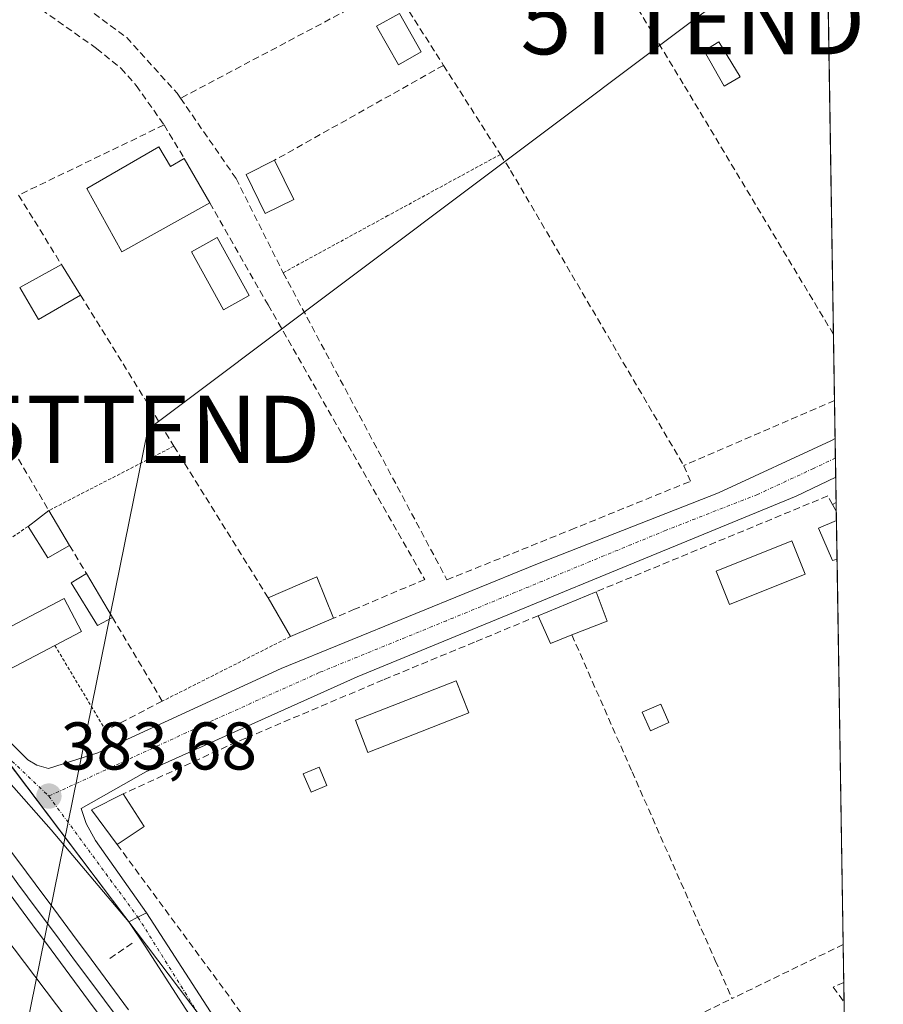
# Model space of a CAD drawing. Units: metres. Extents: x 607831 to 611309, y 4703821 to 4706188.
# Drawn here: x 611175 to 611303, y 4704239 to 4704385 of the extents above; entities that cross this region are included whole.
import ezdxf
from ezdxf.enums import TextEntityAlignment as Align

# ---------------------------------------------------------------- set-up
doc = ezdxf.new("R2010")
doc.units = ezdxf.units.M
doc.header["$MEASUREMENT"] = 0
for name, pattern in [('TRAZO_Y_PUNTO', [1, 0.5, -0.25, 0, -0.25]), ('TRAZOS', [0.75, 0.5, -0.25]), ('TRAZOSX2', [1.5, 1, -0.5])]:
    doc.linetypes.add(name, pattern=pattern)
doc.layers.get('0').update_dxf_attribs({"lineweight": 5})
for name, color, linetype, lineweight in [('Alambrada', 19, 'TRAZOS', 0), ('Carretera de calzada única', 19, 'Continuous', 13), ('Carretera de calzada única Cxs', 19, 'Continuous', 13), ('Carretera de calzada única eje', 19, 'TRAZO_Y_PUNTO', 0), ('Carátula', 7, 'Continuous', 5), ('Comarca CxS', 133, 'Continuous', 0), ('Comunidad Autónoma CxS', 142, 'Continuous', 0), ('Edificación', 1, 'Continuous', 13), ('Edificación Cxs', 1, 'Continuous', 13), ('Edificación ligera', 1, 'Continuous', 0), ('Edificación ligera Cxs', 1, 'Continuous', 0), ('Estanque', 2, 'Continuous', 0), ('Estanque Cxs', 2, 'Continuous', 0), ('Ferrocarril', 142, 'Continuous', 0), ('Ferrocarril eje', 144, 'Continuous', 13), ('Huerta', 92, 'Continuous', 0), ('Huerta CxS', 92, 'Continuous', 0), ('Municipio CxS', 142, 'Continuous', 0), ('Muro lineal', 1, 'TRAZOSX2', 13), ('Núcleo urbano', 19, 'Continuous', 0), ('Núcleo urbano CxS', 19, 'Continuous', 0), ('Piscina', 142, 'Continuous', 0), ('Piscina CxS', 142, 'Continuous', 0), ('Pista no pavimentada', 254, 'Continuous', 13), ('Pista no pavimentada Cxs', 254, 'Continuous', 0), ('Pista pavimentada eje', 135, 'TRAZO_Y_PUNTO', 0), ('Provincia CxS', 1, 'Continuous', 0), ('Punto de cota en terreno', 7, 'Continuous', 0), ('Rótulo de punto de cota en terreno', 19, 'Continuous', 0), ('Tendido', 6, 'Continuous', 0), ('Torre de tendido puntual', 7, 'Continuous', 0)]:
    doc.layers.add(name, color=color, linetype=linetype, lineweight=lineweight)
doc.styles.add('Arial', font='txt', dxfattribs={"height": 0.2})

# ---------------------------------------------------------------- blocks, each defined once
blk = doc.blocks.new('5PATER')
at = {"layer": 'Carátula', "linetype": 'Continuous', "lineweight": 5}
h = blk.add_hatch(color=250, dxfattribs=at)
edge = h.paths.add_edge_path()
edge.add_ellipse((0, 0.01), major_axis=(-1.33, -1.34), ratio=0.999422, start_angle=0, end_angle=360)
blk = doc.blocks.new('5TTEND')
blk.add_text('5TTEND', height=10).set_placement((0, 0), align=Align.MIDDLE_CENTER)

msp = doc.modelspace()

# ---------------------------------------------------------------- linework, layer by layer
at = {"layer": 'Alambrada', "color": 19, "linetype": 'TRAZOS', "lineweight": 0}
for points in [[(611246.6, 4704364.93, 388.15), (611229.91, 4704355.84, 382.45), (611214.35, 4704347.36, 384.86)], [(611198.12, 4704321.61, 385.09), (611179.53, 4704312.05, 385.8)], [(611176.44, 4704309.69, 384.91), (611160.67, 4704298.79, 385.15)], [(611215.42, 4704293.33, 384.7), (611196.38, 4704283.73, 383.25)], [(611180.42, 4704292.01, 384.24), (611187.98, 4704279.38, 383.7)]]:
    msp.add_polyline3d(points, dxfattribs=at)
at = {"layer": 'Carretera de calzada única', "color": 19, "linetype": 'Continuous', "lineweight": 13}
for points in [[(611162.5, 4704288.77, 383.83), (611176.39, 4704275.01, 383.57), (611177.73, 4704274.22, 383.6), (611179.48, 4704273.71, 383.59), (611186.82, 4704276.06, 383.37), (611214.03, 4704288.6, 383), (611251.87, 4704304.05, 382.37), (611279.03, 4704314.67, 382.07), (611295.69, 4704322.39, 381.87), (611296.34, 4704322.72, 381.87)], [(611296.34, 4704322.72, 381.87), (611296.43, 4704317, 381.95)], [(611296.43, 4704317, 381.95), (611290.55, 4704314.19, 382.03), (611225.33, 4704287.34, 382.73), (611193.96, 4704273.23, 383.15), (611184.35, 4704267.81, 383.57), (611185.1, 4704265.57, 383.59), (611186.48, 4704263.06, 383.61), (611194.02, 4704252.31, 383.27)], [(611191.41, 4704250.94, 383.58), (611179.9, 4704264.64, 383.04), (611173.58, 4704271.74, 382.64), (611160.19, 4704286.71, 383.87)], [(611191.41, 4704250.94, 383.58), (611192.76, 4704251.65, 383.45), (611194.02, 4704252.31, 383.27)]]:
    msp.add_polyline3d(points, dxfattribs=at)
at = {"layer": 'Carretera de calzada única Cxs', "color": 19, "linetype": 'Continuous', "lineweight": 13}
msp.add_polyline3d([(611162.5, 4704288.77, 383.83), (611176.39, 4704275.01, 383.57), (611177.73, 4704274.22, 383.6), (611179.48, 4704273.71, 383.59), (611186.82, 4704276.06, 383.37), (611214.03, 4704288.6, 383), (611251.87, 4704304.05, 382.37), (611279.03, 4704314.67, 382.07), (611295.69, 4704322.39, 381.87), (611296.34, 4704322.72, 381.87), (611296.43, 4704317, 381.95), (611290.55, 4704314.19, 382.03), (611225.33, 4704287.34, 382.73), (611193.96, 4704273.23, 383.15), (611184.35, 4704267.81, 383.57), (611185.1, 4704265.57, 383.59), (611186.48, 4704263.06, 383.61), (611194.02, 4704252.31, 383.27), (611194.02, 4704252.31, 383.27), (611192.76, 4704251.65, 383.45), (611191.41, 4704250.94, 383.58), (611179.9, 4704264.64, 383.04), (611173.58, 4704271.74, 382.64)], dxfattribs=at)
at = {"layer": 'Carretera de calzada única eje', "color": 19, "linetype": 'TRAZO_Y_PUNTO', "lineweight": 0}
for points in [[(611296.38, 4704319.85, 381.92), (611293.12, 4704318.29, 381.99), (611284.8, 4704314.43, 382.02), (611271.21, 4704309.11, 382.18), (611238.6, 4704295.68, 382.58), (611219.69, 4704287.97, 382.89), (611204, 4704280.92, 383.02), (611179.53, 4704269.63, 383.65)], [(611161.21, 4704287.63, 383.85), (611173.26, 4704275.58, 383.11), (611179.53, 4704269.63, 383.65)], [(611179.53, 4704269.63, 383.65), (611192.76, 4704251.65, 383.45)]]:
    msp.add_polyline3d(points, dxfattribs=at)
at = {"layer": 'Comarca CxS', "color": 133, "linetype": 'Continuous', "lineweight": 0}
msp.add_polyline3d([(611303.49, 4703874.78, 380.03), (607878.67, 4703820.95, 460.13), (607842.9, 4706134.19, 417.55), (611266.55, 4706188.03, 390.08), (611303.49, 4703874.78, 380.03)], close=True, dxfattribs=at)
msp.add_polyline3d([(611303.49, 4703874.78, 380.03), (607878.67, 4703820.95, 460.13), (607842.9, 4706134.19, 417.55), (611266.55, 4706188.03, 390.08), (611303.49, 4703874.78, 380.03)], close=True, dxfattribs=at)
at = {"layer": 'Comunidad Autónoma CxS', "color": 142, "linetype": 'Continuous', "lineweight": 0}
msp.add_polyline3d([(611303.49, 4703874.78, 380.03), (607878.67, 4703820.95, 460.13), (607842.9, 4706134.19, 417.55), (611266.55, 4706188.03, 390.08), (611303.49, 4703874.78, 380.03)], close=True, dxfattribs=at)
msp.add_polyline3d([(611303.49, 4703874.78, 380.03), (607878.67, 4703820.95, 460.13), (607842.9, 4706134.19, 417.55), (611266.55, 4706188.03, 390.08), (611303.49, 4703874.78, 380.03)], close=True, dxfattribs=at)
at = {"layer": 'Edificación', "color": 1, "linetype": 'Continuous', "lineweight": 13}
for points in [[(611234.85, 4704380.17, 385.45), (611231.46, 4704378.24, 382.96), (611228.19, 4704383.96, 385.61), (611231.6, 4704385.88, 385.35), (611234.85, 4704380.17, 385.45)], [(611203.47, 4704357.74, 388.55), (611190.39, 4704350.44, 384.11), (611185.19, 4704359.88, 390.51), (611195.89, 4704366.07, 390.38)], [(611195.89, 4704366.07, 390.38), (611197.6, 4704363.15, 391.6), (611199.65, 4704364.34, 389.21)], [(611199.65, 4704364.34, 389.21), (611203.47, 4704357.74, 388.55)], [(611215.92, 4704358.25, 385.29), (611211.69, 4704356.15, 382.96), (611208.82, 4704361.97, 385.38), (611213.05, 4704364.06, 385.42)], [(611213.05, 4704364.06, 385.42), (611215.92, 4704358.25, 385.29)], [(611175.2, 4704345.16, 386.38), (611181.39, 4704348.6, 385.35)], [(611181.39, 4704348.6, 385.35), (611184.25, 4704344.02, 390.65)], [(611184.25, 4704344.02, 390.65), (611178.01, 4704340.43, 385.64), (611175.2, 4704345.16, 386.38)], [(611176.44, 4704309.69, 384.91), (611179.53, 4704312.05, 385.8)], [(611179.53, 4704312.05, 385.8), (611182.62, 4704306.86, 384.71)], [(611296.62, 4704304.84, 385.43), (611295.96, 4704304.6, 385.66), (611293.85, 4704309.41, 384.77), (611296.53, 4704310.55, 385.11)], [(611296.53, 4704310.55, 385.11), (611296.62, 4704304.84, 385.43)], [(611296.53, 4704310.55, 385.11), (611296.62, 4704304.84, 385.43)], [(611182.62, 4704306.86, 384.71), (611179.39, 4704305.01, 384.13), (611176.44, 4704309.69, 384.91)], [(611212.1, 4704299.08, 385.11), (611219.32, 4704302.18, 385.12), (611221.8, 4704296.04, 385.55)], [(611252.24, 4704296.42, 385.21), (611260.82, 4704299.97, 385.16)], [(611260.82, 4704299.97, 385.16), (611262.48, 4704295.63, 384.55), (611257.23, 4704293.56, 388.15)], [(611215.42, 4704293.33, 384.7), (611212.1, 4704299.08, 385.11)], [(611221.8, 4704296.04, 385.55), (611215.42, 4704293.33, 384.7)], [(611257.23, 4704293.56, 388.15), (611254.03, 4704292.3, 390.09), (611252.24, 4704296.42, 385.21)], [(611189.69, 4704262.44, 385.67), (611185.89, 4704267.6, 385.92), (611190.57, 4704269.97, 385.97)], [(611190.57, 4704269.97, 385.97), (611193.69, 4704265.11, 388.04)], [(611193.69, 4704265.11, 388.04), (611189.69, 4704262.44, 385.67)]]:
    msp.add_polyline3d(points, dxfattribs=at)
at = {"layer": 'Edificación Cxs', "color": 1, "linetype": 'Continuous', "lineweight": 13}
for points in [[(611234.85, 4704380.17, 385.45), (611231.46, 4704378.24, 382.96), (611228.19, 4704383.96, 385.61), (611231.6, 4704385.88, 385.35), (611234.85, 4704380.17, 385.45)], [(611195.89, 4704366.07, 390.38), (611197.6, 4704363.15, 391.6), (611199.65, 4704364.34, 389.21), (611203.47, 4704357.74, 388.55), (611190.39, 4704350.44, 384.11), (611185.19, 4704359.88, 390.51), (611195.89, 4704366.07, 390.38)], [(611215.92, 4704358.25, 385.29), (611211.69, 4704356.15, 382.96), (611208.82, 4704361.97, 385.38), (611213.05, 4704364.06, 385.42), (611215.92, 4704358.25, 385.29)], [(611184.25, 4704344.02, 390.65), (611178.01, 4704340.43, 385.64), (611175.2, 4704345.16, 386.38), (611181.39, 4704348.6, 385.35), (611184.25, 4704344.02, 390.65)], [(611182.62, 4704306.86, 384.71), (611179.39, 4704305.01, 384.13), (611176.44, 4704309.69, 384.91), (611179.53, 4704312.05, 385.8), (611182.62, 4704306.86, 384.71)], [(611296.62, 4704304.84, 385.43), (611295.96, 4704304.6, 385.66), (611293.85, 4704309.41, 384.77), (611296.53, 4704310.55, 385.11), (611296.62, 4704304.84, 385.43)], [(611221.8, 4704296.04, 385.55), (611215.42, 4704293.33, 384.7), (611212.1, 4704299.08, 385.11), (611219.32, 4704302.18, 385.12), (611221.8, 4704296.04, 385.55)], [(611257.23, 4704293.56, 388.15), (611254.03, 4704292.3, 390.09), (611252.24, 4704296.42, 385.21), (611260.82, 4704299.97, 385.16), (611262.48, 4704295.63, 384.55), (611257.23, 4704293.56, 388.15)], [(611193.69, 4704265.11, 388.04), (611189.69, 4704262.44, 385.67), (611185.89, 4704267.6, 385.92), (611190.57, 4704269.97, 385.97), (611193.69, 4704265.11, 388.04)]]:
    msp.add_polyline3d(points, close=True, dxfattribs=at)
at = {"layer": 'Edificación ligera', "color": 1, "linetype": 'Continuous', "lineweight": 0}
for points in [[(611282.25, 4704376.43, 381.95), (611279.83, 4704375.08, 381.94), (611276.88, 4704380.34, 381.99), (611279.07, 4704381.64, 382.29), (611282.25, 4704376.43, 381.95)], [(611188.98, 4704296.18, 384.29), (611186.78, 4704294.96, 383.72), (611182.84, 4704301.31, 384.68), (611185.12, 4704302.67, 385.12)], [(611185.12, 4704302.67, 385.12), (611188.98, 4704296.18, 384.29)], [(611171.61, 4704287.38, 384.97), (611168.94, 4704292.26, 384.76), (611181.8, 4704298.99, 384.13), (611184.38, 4704294.09, 382.93), (611180.42, 4704292.01, 384.24)], [(611180.42, 4704292.01, 384.24), (611171.61, 4704287.38, 384.97)], [(611271.64, 4704280.55, 383.11), (611268.89, 4704279.34, 383.34), (611267.69, 4704282.11, 384.03), (611270.45, 4704283.31, 384.37), (611271.64, 4704280.55, 383.11)], [(611220.84, 4704271.22, 383.38), (611218.48, 4704270.22, 384), (611217.31, 4704272.93, 384.82), (611219.68, 4704273.93, 384.99), (611220.84, 4704271.22, 383.38)]]:
    msp.add_polyline3d(points, dxfattribs=at)
at = {"layer": 'Edificación ligera Cxs', "color": 1, "linetype": 'Continuous', "lineweight": 0}
for points in [[(611282.25, 4704376.43, 381.95), (611279.83, 4704375.08, 381.95), (611276.88, 4704380.34, 381.99), (611279.07, 4704381.64, 382.29), (611282.25, 4704376.43, 381.95)], [(611188.98, 4704296.18, 384.29), (611186.78, 4704294.96, 383.72), (611182.84, 4704301.31, 384.68), (611185.12, 4704302.67, 385.12), (611188.98, 4704296.18, 384.29)], [(611180.42, 4704292.01, 384.24), (611171.61, 4704287.38, 384.97), (611168.94, 4704292.26, 384.76), (611181.8, 4704298.99, 384.13), (611184.38, 4704294.09, 382.93), (611180.42, 4704292.01, 384.24)], [(611271.64, 4704280.55, 383.11), (611268.89, 4704279.34, 383.34), (611267.69, 4704282.11, 384.03), (611270.45, 4704283.31, 384.37), (611271.64, 4704280.55, 383.11)], [(611220.84, 4704271.22, 383.38), (611218.48, 4704270.22, 384), (611217.31, 4704272.93, 384.82), (611219.68, 4704273.93, 384.99), (611220.84, 4704271.22, 383.38)]]:
    msp.add_polyline3d(points, close=True, dxfattribs=at)
at = {"layer": 'Estanque', "color": 2, "linetype": 'Continuous', "lineweight": 0}
for points in [[(611291.87, 4704302.59, 382.28), (611280.65, 4704298.11, 382.08), (611278.68, 4704303.06, 382.08), (611289.9, 4704307.53, 382.21), (611291.87, 4704302.59, 382.28)], [(611241.91, 4704282, 382.3), (611226.94, 4704276.13, 382.5), (611225.07, 4704280.89, 382.59), (611240.04, 4704286.76, 382.36), (611241.91, 4704282, 382.3)]]:
    msp.add_polyline3d(points, dxfattribs=at)
at = {"layer": 'Estanque Cxs', "color": 2, "linetype": 'Continuous', "lineweight": 0}
for points in [[(611291.87, 4704302.59, 382.28), (611280.65, 4704298.11, 382.08), (611278.68, 4704303.06, 382.08), (611289.9, 4704307.53, 382.21), (611291.87, 4704302.59, 382.28)], [(611241.91, 4704282, 382.3), (611226.94, 4704276.13, 382.5), (611225.07, 4704280.89, 382.59), (611240.04, 4704286.76, 382.36), (611241.91, 4704282, 382.3)]]:
    msp.add_polyline3d(points, close=True, dxfattribs=at)
at = {"layer": 'Ferrocarril', "color": 142, "linetype": 'Continuous', "lineweight": 0}
for points in [[(611174.91, 4704260.09, 383.04), (611177.5, 4704256.62, 383.37), (611180.28, 4704252.88, 383.16), (611183.05, 4704249.13, 383.58), (611185.82, 4704245.39, 383.51), (611188.6, 4704241.65, 383.57), (611191.37, 4704237.91, 383.45)], [(611188.2, 4704235.55, 383.41), (611185.43, 4704239.29, 383.49), (611182.65, 4704243.04, 383.4), (611179.88, 4704246.78, 383.54), (611177.1, 4704250.52, 383.46), (611174.33, 4704254.26, 383.55)]]:
    msp.add_polyline3d(points, dxfattribs=at)
at = {"layer": 'Ferrocarril eje', "color": 144, "linetype": 'Continuous', "lineweight": 13}
for points in [[(611157.81, 4704279.63, 383.92), (611160.66, 4704275.79, 383.92), (611163.52, 4704271.96, 383.69), (611166.37, 4704268.12, 383.97), (611169.23, 4704264.28, 383.54), (611172.09, 4704260.44, 383.62), (611174.94, 4704256.6, 383.57), (611177.8, 4704252.76, 383.58), (611180.65, 4704248.92, 383.72), (611183.51, 4704245.09, 383.52), (611186.36, 4704241.25, 383.6), (611189.22, 4704237.41, 383.45)], [(611159.36, 4704280.89, 383.89), (611161.95, 4704277.42, 383.82), (611164.54, 4704273.96, 383.49), (611167.13, 4704270.49, 383.42), (611169.73, 4704267.02, 382.67), (611172.32, 4704263.55, 383.41), (611174.91, 4704260.09, 383.04), (611177.5, 4704256.62, 383.37), (611180.28, 4704252.88, 383.16), (611183.05, 4704249.13, 383.58), (611185.82, 4704245.39, 383.51), (611188.6, 4704241.65, 383.57), (611191.37, 4704237.91, 383.45)], [(611156.3, 4704278.41, 383.91), (611158.88, 4704274.96, 383.83), (611161.45, 4704271.51, 383.81), (611164.03, 4704268.06, 383.73), (611166.6, 4704264.61, 383.66), (611169.18, 4704261.16, 383.66), (611171.75, 4704257.71, 383.59), (611174.33, 4704254.26, 383.55), (611177.1, 4704250.52, 383.46), (611179.88, 4704246.78, 383.54), (611182.65, 4704243.04, 383.4), (611185.43, 4704239.29, 383.49), (611188.2, 4704235.55, 383.41)]]:
    msp.add_polyline3d(points, dxfattribs=at)
at = {"layer": 'Huerta', "color": 92, "linetype": 'Continuous', "lineweight": 0}
for points in [[(611299.77, 4704107.62, 381.56), (611292.15, 4704117.69, 381.54), (611246.3, 4704178.35, 381.96), (611237.17, 4704190.43, 382.42), (611201.69, 4704237.36, 383.14), (611191.42, 4704250.95, 383.58), (611171.36, 4704277.48, 383.38), (611163.79, 4704287.49, 383.78), (611160.9, 4704291.31, 383.98), (611123.09, 4704341.33, 384.39), (611113.05, 4704354.61, 384.46), (611038.02, 4704453.87, 385.02)], [(611294.68, 4704426.38, 381.95), (611296.09, 4704338.2, 381.92), (611296.25, 4704328.38, 382.03), (611296.34, 4704322.72, 381.87), (611296.38, 4704319.85, 381.92), (611296.43, 4704317, 381.95), (611296.49, 4704313.23, 381.98), (611296.51, 4704311.96, 382.01), (611296.53, 4704310.55, 382.04), (611296.62, 4704304.84, 381.98), (611297.54, 4704247.59, 382.1), (611297.63, 4704241.93, 381.58), (611297.67, 4704239.01, 381.36), (611297.99, 4704219.17, 381.26), (611298.08, 4704213.64, 381.25), (611298.83, 4704166.25, 381.27), (611298.88, 4704163.69, 381.32), (611299.17, 4704145.54, 381.16), (611299.41, 4704130.46, 381.14), (611299.77, 4704107.62, 381.56)], [(611171.37, 4704248.08, 383.13), (611172.86, 4704248.96, 383.17), (611261.52, 4704131.69, 382.27), (611292.83, 4704090.26, 381.68), (611300.2, 4704080.51, 381.71)]]:
    msp.add_polyline3d(points, dxfattribs=at)
at = {"layer": 'Huerta CxS', "color": 92, "linetype": 'Continuous', "lineweight": 0}
for points in [[(611292.4, 4704569.41, 379.04), (611299.77, 4704107.62, 381.56), (611038.02, 4704453.87, 385.02)], [(611170.23, 4704235.11, 383.1), (611164.55, 4704243.99, 383.26), (611171.37, 4704248.08, 383.13), (611172.86, 4704248.96, 383.17), (611261.52, 4704131.69, 382.27)]]:
    msp.add_polyline3d(points, dxfattribs=at)
at = {"layer": 'Municipio CxS', "color": 142, "linetype": 'Continuous', "lineweight": 0}
msp.add_polyline3d([(611266.55, 4706188.03, 390.08), (611303.49, 4703874.78, 380.03), (607878.67, 4703820.95, 460.13)], dxfattribs=at)
msp.add_polyline3d([(611266.55, 4706188.03, 390.08), (611303.49, 4703874.78, 380.03), (607878.67, 4703820.95, 460.13)], dxfattribs=at)
at = {"layer": 'Muro lineal', "color": 1, "linetype": 'TRAZOSX2', "lineweight": 13}
for points in [[(611296.09, 4704338.2, 386.71), (611273.76, 4704375.42, 385.99), (611242.3, 4704427.49, 387.57), (611242.03, 4704427.94, 387.23), (611216.58, 4704411.97, 385.62)], [(611216.58, 4704411.97, 385.62), (611179, 4704391.19, 386.22), (611191.1, 4704382.28, 387.12), (611198.58, 4704374.03, 385.64), (611199.1, 4704373.27, 385.16)], [(611230.62, 4704389.96, 386.39), (611199.1, 4704373.27, 385.16)], [(611230.62, 4704389.96, 386.39), (611238.16, 4704378.16, 391.44)], [(611177.21, 4704387.3, 385.35), (611186.62, 4704380.67, 385.04), (611190.26, 4704377.71, 385.04), (611192.52, 4704375.16, 385), (611196.64, 4704369.31, 384.77)], [(611238.16, 4704378.16, 391.44), (611213.05, 4704364.06, 385.42)], [(611238.16, 4704378.16, 391.44), (611246.6, 4704364.93, 388.15), (611248.12, 4704362.56, 386.92), (611273.85, 4704318.71, 384.88)], [(611199.1, 4704373.27, 385.16), (611207.35, 4704361.35, 384.78), (611214.09, 4704347.86, 385.7), (611214.35, 4704347.36, 384.86), (611238.67, 4704301.75, 384.64), (611257.07, 4704309.18, 384.58), (611274.87, 4704316.4, 383.42), (611273.85, 4704318.71, 384.88)], [(611196.64, 4704369.31, 384.77), (611175.03, 4704358.88, 385.5), (611181.39, 4704348.6, 385.35)], [(611196.64, 4704369.31, 384.77), (611199.65, 4704364.34, 389.21)], [(611203.47, 4704357.74, 388.55), (611212.1, 4704342.59, 385.21), (611235.37, 4704301.81, 385.11), (611224.96, 4704297.38, 385.25), (611221.8, 4704296.04, 385.55)], [(611184.25, 4704344.02, 390.65), (611198.12, 4704321.61, 385.09), (611212.1, 4704299.08, 385.11)], [(611296.25, 4704328.38, 385.01), (611296.25, 4704328.38, 385.01), (611273.85, 4704318.71, 384.88)], [(611175.01, 4704319.67, 385.58), (611179.53, 4704312.05, 385.8)], [(611295.96, 4704312.94, 385.54), (611295.24, 4704314.21, 385.23), (611260.82, 4704299.97, 385.16)], [(611296.49, 4704313.23, 384.94), (611296.48, 4704313.23, 384.95), (611295.96, 4704312.94, 385.54)], [(611295.96, 4704312.94, 385.54), (611296.51, 4704311.96, 385.17)], [(611182.62, 4704306.86, 384.71), (611185.12, 4704302.67, 385.12)], [(611188.98, 4704296.18, 384.29), (611196.38, 4704283.73, 383.25), (611187.98, 4704279.38, 383.7)], [(611252.24, 4704296.42, 385.21), (611242.76, 4704292.49, 384.57), (611229.19, 4704286.89, 384.46), (611208.78, 4704278.24, 384.79), (611207.4, 4704277.66, 385.32), (611190.57, 4704269.97, 385.97)], [(611257.23, 4704293.56, 388.15), (611266.17, 4704273.25, 384.67), (611278.53, 4704245.21, 386.52), (611281.03, 4704239.57, 385.06)], [(611189.69, 4704262.44, 385.67), (611208.05, 4704237.51, 385.37), (611220.02, 4704221.26, 385.18), (611238.46, 4704196.21, 384.34), (611248.17, 4704205.57, 385.18), (611254.28, 4704218.2, 384.54), (611257.51, 4704222.84, 383.72), (611260.94, 4704227.76, 384.14), (611268.03, 4704233.26, 383.74), (611272.92, 4704235.63, 384.36), (611281.03, 4704239.57, 385.06)], [(611191.9, 4704247.78, 384.7), (611188.4, 4704245.4, 383.75)], [(611297.54, 4704247.59, 384.04), (611297.53, 4704247.59, 384.03), (611281.03, 4704239.57, 385.06)], [(611297.63, 4704241.93, 381.77), (611296.06, 4704241.27, 381.79), (611297.67, 4704239.01, 381.38)]]:
    msp.add_polyline3d(points, dxfattribs=at)
at = {"layer": 'Núcleo urbano', "color": 19, "linetype": 'Continuous', "lineweight": 0}
for points in [[(611299.77, 4704107.62, 381.56), (611292.15, 4704117.69, 381.54), (611246.3, 4704178.35, 381.96), (611237.17, 4704190.43, 382.42), (611201.69, 4704237.36, 383.14), (611191.42, 4704250.95, 383.58), (611171.36, 4704277.48, 383.38), (611163.79, 4704287.49, 383.78), (611160.9, 4704291.31, 383.98), (611123.09, 4704341.33, 384.39), (611113.05, 4704354.61, 384.46), (611038.02, 4704453.87, 385.02)], [(611171.37, 4704248.08, 383.13), (611172.86, 4704248.96, 383.17), (611261.52, 4704131.69, 382.27), (611292.83, 4704090.26, 381.68), (611300.2, 4704080.51, 381.71)]]:
    msp.add_polyline3d(points, dxfattribs=at)
at = {"layer": 'Núcleo urbano CxS', "color": 19, "linetype": 'Continuous', "lineweight": 0}
msp.add_polyline3d([(611038.02, 4704453.87, 385.02), (611299.77, 4704107.62, 381.56), (611300.2, 4704080.51, 381.71), (611292.83, 4704090.26, 381.68), (611261.52, 4704131.69, 382.27), (611172.86, 4704248.96, 383.17), (611171.37, 4704248.08, 383.13), (611158.72, 4704266.02, 382.8), (611155.17, 4704264.11, 381.78), (611152.6, 4704267.48, 383.76), (611098.95, 4704337.75, 385.32), (611073.1, 4704370.98, 384.42), (611054, 4704393.55, 384.46)], dxfattribs=at)
at = {"layer": 'Piscina', "color": 142, "linetype": 'Continuous', "lineweight": 0}
msp.add_polyline3d([(611209.29, 4704343.98, 383.02), (611205.46, 4704341.86, 383.03), (611200.7, 4704350.47, 382.73), (611204.54, 4704352.58, 382.79), (611209.29, 4704343.98, 383.02)], dxfattribs=at)
at = {"layer": 'Piscina CxS', "color": 142, "linetype": 'Continuous', "lineweight": 0}
msp.add_polyline3d([(611209.29, 4704343.98, 383.02), (611205.46, 4704341.86, 383.03), (611200.7, 4704350.47, 382.73), (611204.54, 4704352.58, 382.79), (611209.29, 4704343.98, 383.02)], close=True, dxfattribs=at)
at = {"layer": 'Pista no pavimentada', "color": 254, "linetype": 'Continuous', "lineweight": 13}
for points in [[(611191.41, 4704250.94, 383.58), (611192.76, 4704251.65, 383.45), (611194.02, 4704252.31, 383.27)], [(611194.02, 4704252.31, 383.27), (611205.07, 4704235.21, 383.04), (611207.35, 4704231.94, 383.01), (611236.62, 4704192.2, 382.46)], [(611299.89, 4704100.31, 381.62), (611298.62, 4704102.11, 381.6), (611291.22, 4704112.74, 381.69), (611254.55, 4704161.47, 382), (611240.41, 4704181.48, 382.35), (611204.92, 4704230.18, 383.1), (611193.82, 4704247.35, 383.49), (611191.41, 4704250.94, 383.58)]]:
    msp.add_polyline3d(points, dxfattribs=at)
at = {"layer": 'Pista no pavimentada Cxs', "color": 254, "linetype": 'Continuous', "lineweight": 0}
msp.add_polyline3d([(611236.62, 4704192.2, 382.46), (611237.45, 4704190.64, 382.39), (611238.66, 4704189.13, 382.32), (611242.85, 4704183.23, 382.08), (611256.97, 4704163.24, 381.8), (611293.65, 4704114.5, 381.62), (611299.8, 4704105.66, 381.54), (611299.89, 4704100.31, 381.62), (611298.62, 4704102.11, 381.6), (611291.22, 4704112.74, 381.69), (611254.55, 4704161.47, 382), (611240.41, 4704181.48, 382.35), (611204.92, 4704230.18, 383.1), (611193.82, 4704247.35, 383.49), (611191.41, 4704250.94, 383.58), (611192.76, 4704251.65, 383.45), (611194.02, 4704252.31, 383.27), (611205.07, 4704235.21, 383.04), (611207.35, 4704231.94, 383.01), (611236.62, 4704192.2, 382.46)], close=True, dxfattribs=at)
at = {"layer": 'Pista pavimentada eje', "color": 135, "linetype": 'TRAZO_Y_PUNTO', "lineweight": 0}
msp.add_polyline3d([(611192.76, 4704251.65, 383.45), (611193.92, 4704249.83, 383.43), (611201.71, 4704237.34, 383.14), (611203.03, 4704235.21, 383.1), (611204.99, 4704232.65, 383.09), (611206.14, 4704231.06, 383.07), (611236.26, 4704189.73, 382.45)], dxfattribs=at)
at = {"layer": 'Provincia CxS', "color": 1, "linetype": 'Continuous', "lineweight": 0}
msp.add_polyline3d([(611303.49, 4703874.78, 380.03), (607878.67, 4703820.95, 460.13), (607842.9, 4706134.19, 417.55), (611266.55, 4706188.03, 390.08), (611303.49, 4703874.78, 380.03)], close=True, dxfattribs=at)
msp.add_polyline3d([(611303.49, 4703874.78, 380.03), (607878.67, 4703820.95, 460.13), (607842.9, 4706134.19, 417.55), (611266.55, 4706188.03, 390.08), (611303.49, 4703874.78, 380.03)], close=True, dxfattribs=at)
at = {"layer": 'Tendido', "color": 6, "linetype": 'Continuous', "lineweight": 0}
msp.add_polyline3d([(611159.97, 4704159.33, 382.74), (611175.48, 4704231.59, 383.54), (611194.26, 4704324.08, 382.79), (611275.19, 4704384.8, 381.98), (611295.11, 4704399.38, 381.82)], dxfattribs=at)

# ---------------------------------------------------------------- block references
at = {"layer": 'Punto de cota en terreno', "linetype": 'Continuous', "lineweight": 0}
msp.add_blockref('5PATER', (611179.54, 4704269.63, 383.68), dxfattribs=at)
at = {"layer": 'Torre de tendido puntual', "linetype": 'Continuous', "lineweight": 0}
for p in [(611275.19, 4704384.8, 381.96), (611194.26, 4704324.08, 382.72)]:
    msp.add_blockref('5TTEND', p, dxfattribs=at)

# ---------------------------------------------------------------- texts
at = {"layer": 'Rótulo de punto de cota en terreno', "color": 19, "linetype": 'Continuous', "lineweight": 0, "style": 'Arial'}
msp.add_text('383,68', height=7, dxfattribs=at).set_placement((611181.3, 4704271.39), align=Align.BOTTOM_LEFT)

doc.saveas('drawing.dxf')
